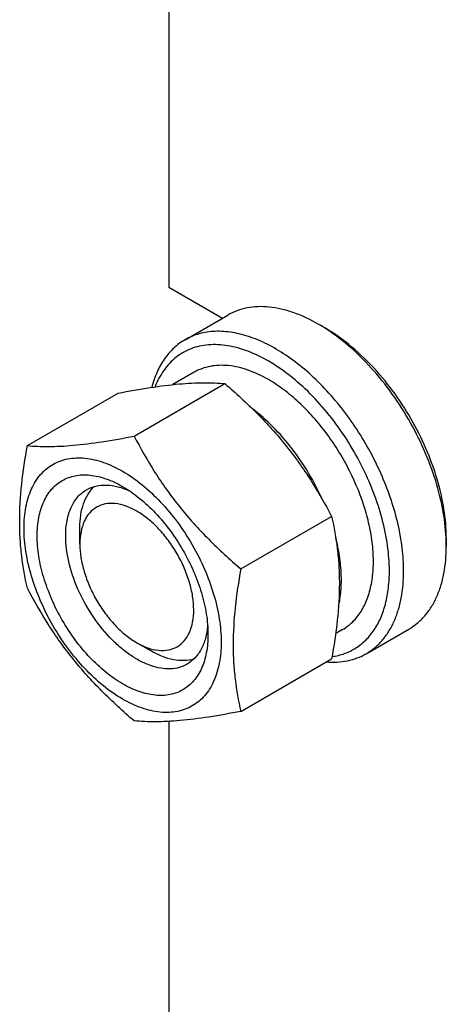
# Model space of a CAD drawing. Units: millimetres. Extents: x 0 to 2937, y -2 to 2077.
# Drawn here: x 2265 to 2308, y 1316 to 1414 of the extents above; entities that cross this region are included whole.
import ezdxf

# ---------------------------------------------------------------- set-up
doc = ezdxf.new("R2010")
doc.units = ezdxf.units.MM
doc.header["$LTSCALE"] = 161.538462
doc.layers.get('0').update_dxf_attribs({"linetype": 'CONTINUOUS'})

msp = doc.modelspace()

# ---------------------------------------------------------------- linework, layer by layer
at = {"color": 7, "linetype": 'Continuous'}
for p, q in [((2280.26, 1504.205), (2280.26, 1387.439)), ((2280.26, 1387.439), (2285.595, 1384.359)), ((2281.867, 1382.207), (2286.109, 1384.656)), ((2295.817, 1383.356), (2295.11, 1383.765)), ((2282.785, 1378.984), (2280.666, 1377.76)), ((2276.808, 1372.644), (2285.833, 1377.854)), ((2266.202, 1371.696), (2275.227, 1376.907)), ((2287.415, 1359.449), (2296.44, 1364.66)), ((2271.422, 1361.924), (2271.422, 1363.557)), ((2307.837, 1362.536), (2307.837, 1361.719)), ((2271.421, 1361.936), (2271.421, 1361.924)), ((2297.535, 1353.436), (2296.841, 1353.035)), ((2299.867, 1351.03), (2304.109, 1353.479)), ((2277.078, 1352.126), (2278.493, 1351.309)), ((2287.415, 1345.307), (2296.44, 1350.517)), ((2280.26, 1344.313), (2280.26, 1160.451))]:
    msp.add_line(p, q, dxfattribs=at)
msp.add_arc((2290.284, 1361.717), 17.553, 0.00957, 2.66975, dxfattribs=at)
for points, knots in [([(2295.11, 1383.765), (2294.319, 1384.221), (2293.106, 1384.798), (2291.443, 1385.283), (2290.262, 1385.481), (2289.126, 1385.521), (2288.045, 1385.4), (2287.031, 1385.12), (2286.404, 1384.827), (2286.109, 1384.656)], [0, 0, 0, 0, 0.289271, 0.422537, 0.548497, 0.667894, 0.781868, 0.891953, 1, 1, 1, 1]), ([(2307.818, 1362.534), (2307.772, 1363.526), (2307.513, 1365.573), (2306.704, 1368.642), (2305.491, 1371.726), (2303.915, 1374.716), (2302.03, 1377.51), (2299.904, 1380.008), (2297.61, 1382.124), (2295.949, 1383.28), (2295.11, 1383.765)], [0, 0, 0, 0, 0.116231, 0.240604, 0.370616, 0.503319, 0.635564, 0.764236, 0.886488, 1, 1, 1, 1]), ([(2303.595, 1359.27), (2303.595, 1360.017), (2303.493, 1361.558), (2303.077, 1363.9), (2302.4, 1366.299), (2301.478, 1368.704), (2300.328, 1371.065), (2298.977, 1373.331), (2297.453, 1375.454), (2295.788, 1377.388), (2294.018, 1379.093), (2292.18, 1380.532), (2290.312, 1381.674), (2288.452, 1382.496), (2286.637, 1382.978), (2284.903, 1383.106), (2283.289, 1382.869), (2282.31, 1382.463), (2281.867, 1382.207)], [0, 0, 0, 0, 0.062394, 0.128743, 0.198347, 0.270335, 0.343723, 0.417467, 0.490503, 0.5618, 0.630409, 0.695507, 0.756464, 0.812911, 0.86482, 0.912603, 0.957185, 1, 1, 1, 1]), ([(2307.837, 1362.536), (2307.837, 1363.486), (2307.663, 1365.463), (2306.969, 1368.446), (2305.858, 1371.468), (2304.37, 1374.415), (2302.562, 1377.176), (2300.501, 1379.649), (2298.265, 1381.742), (2296.64, 1382.881), (2295.817, 1383.356)], [0, 0, 0, 0, 0.114155, 0.237326, 0.366976, 0.5, 0.633024, 0.762674, 0.885845, 1, 1, 1, 1]), ([(2281.867, 1382.207), (2281.471, 1381.978), (2280.717, 1381.418), (2279.779, 1380.324), (2279.041, 1378.996), (2278.702, 1378.009), (2278.564, 1377.489)], [0, 0, 0, 0, 0.232354, 0.472434, 0.726774, 1, 1, 1, 1]), ([(2302.18, 1359.27), (2302.18, 1360.109), (2302.045, 1361.849), (2301.497, 1364.484), (2300.612, 1367.17), (2299.418, 1369.827), (2297.949, 1372.376), (2296.249, 1374.743), (2294.368, 1376.857), (2292.361, 1378.655), (2290.287, 1380.086), (2288.204, 1381.105), (2286.168, 1381.683), (2284.522, 1381.774), (2283.31, 1381.593), (2282.47, 1381.342), (2281.688, 1380.974), (2280.971, 1380.492), (2280.326, 1379.901), (2279.552, 1378.957), (2279.117, 1378.123), (2278.886, 1377.537)], [0, 0, 0, 0, 0.065605, 0.135955, 0.209953, 0.286242, 0.363321, 0.439637, 0.513687, 0.584111, 0.649806, 0.71005, 0.764665, 0.8142, 0.837529, 0.860202, 0.882526, 0.904831, 0.927453, 0.9507, 1, 1, 1, 1]), ([(2290.16, 1378.253), (2289.512, 1378.627), (2288.226, 1379.24), (2286.531, 1379.648), (2285.256, 1379.692), (2284.371, 1379.594), (2283.54, 1379.364), (2283.026, 1379.123), (2282.785, 1378.984)], [0, 0, 0, 0, 0.2894, 0.548293, 0.667743, 0.781769, 0.891903, 1, 1, 1, 1]), ([(2275.227, 1376.907), (2276.288, 1377.112), (2278.302, 1377.472), (2281.149, 1377.843), (2283.629, 1377.978), (2285.145, 1377.917), (2285.833, 1377.854)], [0, 0, 0, 0, 0.30347, 0.574706, 0.80581, 1, 1, 1, 1]), ([(2285.833, 1377.854), (2286.934, 1376.911), (2288.537, 1375.444), (2290.522, 1373.35), (2291.914, 1371.716), (2293.2, 1370.021), (2294.764, 1367.703), (2295.799, 1365.887), (2296.44, 1364.66)], [0, 0, 0, 0, 0.25516, 0.38194, 0.507855, 0.632688, 0.756317, 1, 1, 1, 1]), ([(2297.535, 1353.436), (2297.898, 1353.646), (2298.588, 1354.174), (2299.417, 1355.223), (2300.037, 1356.505), (2300.438, 1357.991), (2300.617, 1359.648), (2300.571, 1361.441), (2300.303, 1363.336), (2299.646, 1365.985), (2298.316, 1369.274), (2296.442, 1372.324), (2294.658, 1374.526), (2293.233, 1375.989), (2291.742, 1377.244), (2290.69, 1377.947), (2290.16, 1378.253)], [0, 0, 0, 0, 0.042826, 0.087421, 0.135217, 0.187141, 0.243603, 0.304578, 0.369694, 0.438321, 0.582553, 0.729592, 0.8016, 0.871223, 0.93759, 1, 1, 1, 1]), ([(2295.527, 1366.334), (2295.123, 1367.237), (2294.207, 1368.991), (2292.558, 1371.421), (2290.689, 1373.572), (2289.293, 1374.809), (2288.574, 1375.353)], [0, 0, 0, 0, 0.258058, 0.515205, 0.764584, 1, 1, 1, 1]), ([(2266.202, 1371.696), (2266.89, 1371.634), (2268.406, 1371.573), (2270.885, 1371.708), (2273.732, 1372.078), (2275.747, 1372.439), (2276.808, 1372.644)], [0, 0, 0, 0, 0.19419, 0.425294, 0.69653, 1, 1, 1, 1]), ([(2276.808, 1372.644), (2277.449, 1371.417), (2278.484, 1369.601), (2280.049, 1367.283), (2281.335, 1365.587), (2282.726, 1363.954), (2284.712, 1361.86), (2286.315, 1360.393), (2287.415, 1359.449)], [0, 0, 0, 0, 0.243683, 0.367312, 0.492145, 0.61806, 0.74484, 1, 1, 1, 1]), ([(2266.202, 1357.554), (2265.961, 1358.606), (2265.671, 1360.227), (2265.47, 1362.448), (2265.401, 1364.827), (2265.592, 1367.932), (2265.972, 1370.425), (2266.202, 1371.696)], [0, 0, 0, 0, 0.22715, 0.346159, 0.469345, 0.728001, 1, 1, 1, 1]), ([(2275.664, 1346.532), (2274.993, 1346.919), (2273.669, 1347.848), (2271.847, 1349.552), (2270.168, 1351.567), (2268.695, 1353.817), (2267.483, 1356.218), (2266.578, 1358.679), (2266.012, 1361.11), (2265.809, 1363.422), (2265.977, 1365.531), (2266.517, 1367.365), (2267.292, 1368.629), (2268.075, 1369.4), (2268.728, 1369.855), (2269.448, 1370.192), (2270.228, 1370.408), (2271.06, 1370.501), (2272.257, 1370.459), (2273.848, 1370.076), (2275.056, 1369.5), (2275.664, 1369.149)], [0, 0, 0, 0, 0.066557, 0.138371, 0.213962, 0.29152, 0.369079, 0.444671, 0.516485, 0.583042, 0.643395, 0.697386, 0.745947, 0.768915, 0.791458, 0.814, 0.836968, 0.860747, 0.885658, 0.939648, 1, 1, 1, 1]), ([(2275.664, 1369.149), (2276.334, 1368.762), (2277.659, 1367.834), (2279.481, 1366.129), (2281.16, 1364.114), (2282.633, 1361.865), (2283.845, 1359.464), (2284.75, 1357.002), (2285.316, 1354.571), (2285.519, 1352.26), (2285.351, 1350.15), (2284.811, 1348.317), (2284.036, 1347.053), (2283.252, 1346.282), (2282.6, 1345.827), (2281.88, 1345.49), (2281.1, 1345.274), (2280.268, 1345.181), (2279.071, 1345.223), (2277.48, 1345.606), (2276.272, 1346.181), (2275.664, 1346.532)], [0, 0, 0, 0, 0.066557, 0.138371, 0.213962, 0.29152, 0.369079, 0.444671, 0.516485, 0.583042, 0.643395, 0.697386, 0.745947, 0.768915, 0.791458, 0.814, 0.836968, 0.860747, 0.885658, 0.939648, 1, 1, 1, 1]), ([(2267.179, 1362.74), (2267.179, 1363.348), (2267.271, 1364.505), (2267.738, 1366.093), (2268.41, 1367.188), (2269.089, 1367.856), (2269.654, 1368.25), (2270.278, 1368.542), (2271.196, 1368.796), (2272.481, 1368.83), (2274.09, 1368.441), (2275.137, 1367.943), (2275.664, 1367.639)], [0, 0, 0, 0, 0.14479, 0.274316, 0.390817, 0.445918, 0.499999, 0.55408, 0.609181, 0.725683, 0.85521, 1, 1, 1, 1]), ([(2270.007, 1362.74), (2270.007, 1363.247), (2270.084, 1364.21), (2270.474, 1365.534), (2271.033, 1366.447), (2271.599, 1367.003), (2271.914, 1367.223), (2272.078, 1367.318)], [0, 0, 0, 0, 0.28958, 0.548633, 0.781635, 0.891837, 1, 1, 1, 1]), ([(2271.422, 1363.557), (2271.422, 1363.976), (2271.475, 1364.781), (2271.739, 1365.909), (2272.181, 1366.878), (2272.602, 1367.414), (2272.836, 1367.639)], [0, 0, 0, 0, 0.284095, 0.543669, 0.780599, 1, 1, 1, 1]), ([(2272.078, 1367.318), (2272.367, 1367.485), (2273.018, 1367.738), (2274.097, 1367.828), (2275.253, 1367.642), (2276.016, 1367.356), (2276.401, 1367.176)], [0, 0, 0, 0, 0.223158, 0.458715, 0.715996, 1, 1, 1, 1]), ([(2275.664, 1367.639), (2276.245, 1367.303), (2277.392, 1366.499), (2278.971, 1365.022), (2280.426, 1363.276), (2281.702, 1361.327), (2282.752, 1359.247), (2283.537, 1357.114), (2284.026, 1355.009), (2284.149, 1353.613), (2284.149, 1352.942)], [0, 0, 0, 0, 0.114155, 0.237326, 0.366976, 0.5, 0.633024, 0.762674, 0.885845, 1, 1, 1, 1]), ([(2282.735, 1355.392), (2282.735, 1355.838), (2282.653, 1356.768), (2282.327, 1358.171), (2281.804, 1359.592), (2281.105, 1360.978), (2280.255, 1362.277), (2279.287, 1363.441), (2278.235, 1364.426), (2277.138, 1365.196), (2276.035, 1365.722), (2274.962, 1365.982), (2273.955, 1365.959), (2273.057, 1365.636), (2272.326, 1365.024), (2271.799, 1364.167), (2271.485, 1363.111), (2271.422, 1362.341), (2271.421, 1361.936)], [0, 0, 0, 0, 0.066593, 0.138436, 0.214057, 0.291648, 0.369245, 0.444881, 0.516746, 0.583361, 0.643775, 0.697827, 0.74644, 0.791826, 0.837186, 0.885731, 0.939689, 1, 1, 1, 1]), ([(2296.44, 1364.66), (2296.68, 1363.608), (2296.971, 1361.986), (2297.172, 1359.766), (2297.241, 1357.387), (2297.05, 1354.282), (2296.67, 1351.788), (2296.44, 1350.517)], [0, 0, 0, 0, 0.22715, 0.346159, 0.469345, 0.728001, 1, 1, 1, 1]), ([(2284.149, 1352.942), (2284.149, 1352.334), (2284.057, 1351.177), (2283.589, 1349.589), (2282.918, 1348.494), (2282.239, 1347.826), (2281.674, 1347.432), (2281.05, 1347.14), (2280.132, 1346.885), (2278.847, 1346.851), (2277.238, 1347.241), (2275.582, 1348.028), (2273.936, 1349.182), (2272.357, 1350.66), (2270.902, 1352.405), (2269.626, 1354.355), (2268.576, 1356.435), (2267.791, 1358.568), (2267.301, 1360.673), (2267.179, 1362.069), (2267.179, 1362.74)], [0, 0, 0, 0, 0.060361, 0.114358, 0.162926, 0.185897, 0.208442, 0.230988, 0.253959, 0.302526, 0.356523, 0.416883, 0.483448, 0.555271, 0.630872, 0.708441, 0.78601, 0.861611, 0.933434, 1, 1, 1, 1]), ([(2282.078, 1349.997), (2281.832, 1349.855), (2281.288, 1349.629), (2280.391, 1349.497), (2279.428, 1349.568), (2278.419, 1349.836), (2277.386, 1350.293), (2276.349, 1350.928), (2275.327, 1351.727), (2273.995, 1353.011), (2272.514, 1354.907), (2271.139, 1357.449), (2270.246, 1360.088), (2270.007, 1361.885), (2270.007, 1362.74)], [0, 0, 0, 0, 0.042841, 0.087451, 0.135264, 0.187206, 0.243688, 0.304684, 0.369823, 0.438474, 0.582756, 0.729847, 0.871377, 1, 1, 1, 1]), ([(2297.123, 1355.722), (2297.241, 1356.225), (2297.401, 1357.294), (2297.427, 1358.97), (2297.249, 1360.75), (2297.002, 1361.955), (2296.848, 1362.567)], [0, 0, 0, 0, 0.224629, 0.467012, 0.726145, 1, 1, 1, 1]), ([(2271.421, 1361.923), (2271.421, 1361.476), (2271.504, 1360.546), (2271.83, 1359.142), (2272.353, 1357.72), (2273.053, 1356.333), (2273.904, 1355.034), (2274.874, 1353.87), (2275.926, 1352.885), (2276.691, 1352.349), (2277.078, 1352.126)], [0, 0, 0, 0, 0.114167, 0.237337, 0.366986, 0.500009, 0.633031, 0.762679, 0.885848, 1, 1, 1, 1]), ([(2304.109, 1353.479), (2304.404, 1353.65), (2304.972, 1354.045), (2305.722, 1354.783), (2306.366, 1355.659), (2306.9, 1356.663), (2307.319, 1357.785), (2307.731, 1359.468), (2307.837, 1360.807), (2307.837, 1361.719)], [0, 0, 0, 0, 0.108048, 0.218132, 0.332107, 0.451503, 0.577463, 0.710729, 1, 1, 1, 1]), ([(2287.415, 1359.449), (2287.185, 1358.178), (2286.805, 1355.685), (2286.614, 1352.58), (2286.683, 1350.201), (2286.884, 1347.98), (2287.175, 1346.358), (2287.415, 1345.307)], [0, 0, 0, 0, 0.271999, 0.530655, 0.653841, 0.77285, 1, 1, 1, 1]), ([(2296.483, 1350.754), (2296.906, 1350.812), (2297.734, 1351.009), (2298.878, 1351.565), (2299.877, 1352.364), (2300.71, 1353.389), (2301.367, 1354.618), (2301.839, 1356.03), (2302.122, 1357.601), (2302.18, 1358.701), (2302.18, 1359.27)], [0, 0, 0, 0, 0.113957, 0.225044, 0.336769, 0.45254, 0.575192, 0.706714, 0.848212, 1, 1, 1, 1]), ([(2299.867, 1351.03), (2300.162, 1351.2), (2300.729, 1351.596), (2301.479, 1352.334), (2302.124, 1353.21), (2302.658, 1354.213), (2303.076, 1355.335), (2303.488, 1357.018), (2303.595, 1358.358), (2303.595, 1359.27)], [0, 0, 0, 0, 0.108048, 0.218132, 0.332107, 0.451503, 0.577464, 0.710729, 1, 1, 1, 1]), ([(2276.808, 1344.359), (2275.708, 1345.303), (2274.105, 1346.77), (2272.119, 1348.864), (2270.728, 1350.498), (2269.442, 1352.193), (2267.877, 1354.511), (2266.842, 1356.327), (2266.202, 1357.554)], [0, 0, 0, 0, 0.25516, 0.38194, 0.507855, 0.632688, 0.756317, 1, 1, 1, 1]), ([(2277.078, 1352.126), (2277.429, 1351.923), (2278.128, 1351.591), (2279.201, 1351.332), (2280.208, 1351.357), (2281.105, 1351.683), (2281.835, 1352.297), (2282.361, 1353.156), (2282.673, 1354.215), (2282.735, 1354.986), (2282.735, 1355.392)], [0, 0, 0, 0, 0.1449, 0.274525, 0.391115, 0.500003, 0.608892, 0.725484, 0.855112, 1, 1, 1, 1]), ([(2284.117, 1353.815), (2284.08, 1353.391), (2283.947, 1352.587), (2283.53, 1351.492), (2282.912, 1350.601), (2282.367, 1350.164), (2282.078, 1349.997)], [0, 0, 0, 0, 0.284033, 0.541322, 0.776867, 1, 1, 1, 1]), ([(2282.736, 1350.493), (2282.425, 1350.403), (2281.749, 1350.306), (2280.689, 1350.408), (2279.58, 1350.743), (2278.856, 1351.099), (2278.493, 1351.309)], [0, 0, 0, 0, 0.219396, 0.456321, 0.715895, 1, 1, 1, 1]), ([(2295.912, 1350.212), (2296.613, 1350.157), (2297.667, 1350.204), (2298.982, 1350.582), (2299.583, 1350.866), (2299.867, 1351.03)], [0, 0, 0, 0, 0.515138, 0.759669, 1, 1, 1, 1]), ([(2287.415, 1345.307), (2286.354, 1345.102), (2284.339, 1344.742), (2281.492, 1344.371), (2279.013, 1344.236), (2277.497, 1344.297), (2276.808, 1344.359)], [0, 0, 0, 0, 0.30347, 0.574706, 0.80581, 1, 1, 1, 1])]:
    msp.add_open_spline(points, degree=3, knots=knots, dxfattribs=at)

doc.saveas('drawing.dxf')
